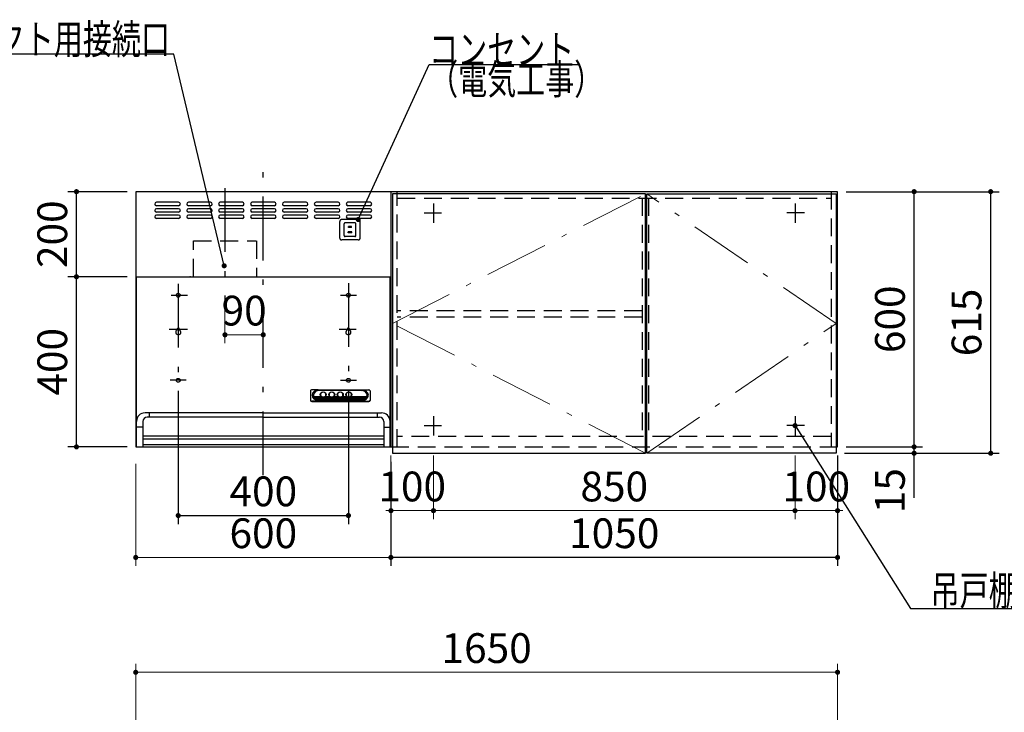
# Model space of a CAD drawing. Units: millimetres. Extents: x 210 to 8110, y 68 to 5608.
# Drawn here: x 1933 to 4248, y 2032 to 3660 of the extents above; entities that cross this region are included whole.
import ezdxf

# ---------------------------------------------------------------- set-up
doc = ezdxf.new("R2010")
doc.units = ezdxf.units.MM
doc.header["$LTSCALE"] = 5
doc.linetypes.add('DASHDOT', pattern=[50.5, 30, -9, 2.5, -9])
doc.linetypes.add('HIDDEN', pattern=[12.6, 8.4, -4.2])
for name, color, linetype, lineweight in [('キャビ', 134, 'Continuous', 9), ('トップ', 14, 'Continuous', 9), ('トビラ', 54, 'Continuous', 9), ('フード', 251, 'Continuous', 9)]:
    doc.layers.add(name, color=color, linetype=linetype, lineweight=lineweight)
doc.styles.get("Standard").update_dxf_attribs({"font": 'txt', "bigfont": 'bigfont'})
doc.styles.add('ＭＳ ゴシック', font='txt')
doc.dimstyles.get("Standard").update_dxf_attribs({"dimtxt": 0.18, "dimasz": 0.18, "dimexe": 0.18, "dimexo": 0.0625, "dimgap": 0.09, "dimtad": 0, "dimtih": 1, "dimtoh": 1, "dimdec": 4, "dimzin": 0, "dimdsep": 46, "dimtxsty": 'Standard', "dimcen": 0.09, "dimadec": 0, "dimazin": 0, "dimtfac": 1, "dimtdec": 4, "dimtofl": 0, "dimtmove": 0, "dimatfit": 3, "dimfxl": 1, "dimtolj": 1, "dimtzin": 0, "dimarcsym": 0})

# ---------------------------------------------------------------- blocks, each defined once
blk = doc.blocks.new('_DOT')
at = {"color": 0}
blk.add_line((-0.5, 0), (-1, 0), dxfattribs=at)
at = {"color": 0, "const_width": 0.5}
blk.add_lwpolyline([(-0.25, 0, 1), (0.25, 0, 1)], format="xyb", close=True, dxfattribs=at)
blk = doc.blocks.new('Dim13')
at = {"layer": 'トップ', "color": 14, "linetype": 'Continuous', "lineweight": 30}
for p, q in [((1896, 1806), (1896, 1941)), ((2186, 1846), (1876, 1846)), ((2186, 1806), (1876, 1806))]:
    blk.add_line(p, q, dxfattribs=at)
at = {"layer": 'トップ', "color": 14, "linetype": 'Continuous', "lineweight": 30, "xscale": 12, "yscale": 12, "zscale": 12}
for p, rotation in [((1896, 1846), 269.9999999999998), ((1896, 1806), 89.99999999999949)]:
    blk.add_blockref('_DOT', p, dxfattribs=dict(at, rotation=rotation))
at = {"layer": 'トップ', "color": 14, "linetype": 'Continuous', "lineweight": 9, "insert": (1896, 1871), "char_height": 70, "width": 566.667, "attachment_point": 7, "rotation": 90, "style": 'ＭＳ ゴシック'}
blk.add_mtext('40', dxfattribs=at)
blk = doc.blocks.new('Dim29')
at = {"layer": 'トップ', "color": 14, "linetype": 'Continuous', "lineweight": 9}
for p, q in [((2206, 1866), (2206, 2146)), ((3856, 1866), (3856, 2146)), ((3856, 2126), (2206, 2126))]:
    blk.add_line(p, q, dxfattribs=at)
at = {"layer": 'トップ', "color": 14, "linetype": 'Continuous', "lineweight": 9, "xscale": 12, "yscale": 12, "zscale": 12}
for p, rotation in [((2206, 2126), 179.9999999999998), ((3856, 2126), 359.9999999999997)]:
    blk.add_blockref('_DOT', p, dxfattribs=dict(at, rotation=rotation))
at = {"layer": 'トップ', "color": 14, "linetype": 'Continuous', "lineweight": 9, "insert": (3031, 2126), "char_height": 70, "width": 1183.333, "attachment_point": 8, "style": 'ＭＳ ゴシック'}
blk.add_mtext('1650', dxfattribs=at)
blk = doc.blocks.new('*G86')
at = {"layer": 'トビラ', "color": 54, "linetype": 'Continuous', "lineweight": 30}
for p, q in [((3407.5, 2641), (3407.5, 3251)), ((3407.5, 3251), (3852.5, 3251)), ((3852.5, 3251), (3852.5, 2641)), ((3852.5, 2641), (3407.5, 2641))]:
    blk.add_line(p, q, dxfattribs=at)
at = {"layer": 'トビラ', "color": 54, "linetype": 'DASHDOT', "lineweight": 9}
for p, q in [((3852.5, 2946), (3407.5, 3251)), ((3407.5, 2641), (3852.5, 2946))]:
    blk.add_line(p, q, dxfattribs=at)
blk = doc.blocks.new('*G87')
at = {"layer": 'トビラ', "color": 54, "linetype": 'Continuous', "lineweight": 30}
for p, q in [((2809.5, 3251), (2809.5, 2641)), ((3404.5, 3251), (2809.5, 3251)), ((3404.5, 2641), (3404.5, 3251)), ((2809.5, 2641), (3404.5, 2641))]:
    blk.add_line(p, q, dxfattribs=at)
at = {"layer": 'トビラ', "color": 54, "linetype": 'DASHDOT', "lineweight": 9}
for p, q in [((2809.5, 2946), (3404.5, 3251)), ((3404.5, 2641), (2809.5, 2946))]:
    blk.add_line(p, q, dxfattribs=at)
blk = doc.blocks.new('Dim49')
at = {"layer": 'キャビ', "color": 134, "linetype": 'Continuous', "lineweight": 30}
for p, q in [((3876, 3256), (4056, 3256)), ((4036, 2656), (4036, 3256)), ((3876, 2656), (4056, 2656))]:
    blk.add_line(p, q, dxfattribs=at)
at = {"layer": 'キャビ', "color": 134, "linetype": 'Continuous', "lineweight": 30, "xscale": 12, "yscale": 12, "zscale": 12}
for p, rotation in [((4036, 3256), 89.99999999999959), ((4036, 2656), 269.9999999999998)]:
    blk.add_blockref('_DOT', p, dxfattribs=dict(at, rotation=rotation))
at = {"layer": 'キャビ', "color": 134, "linetype": 'Continuous', "lineweight": 9, "insert": (4036, 2956), "char_height": 70, "width": 883.333, "attachment_point": 8, "rotation": 90, "style": 'ＭＳ ゴシック'}
blk.add_mtext('600', dxfattribs=at)
blk = doc.blocks.new('Dim50')
at = {"layer": 'キャビ', "color": 134, "linetype": 'Continuous', "lineweight": 30}
for p, q in [((3872.5, 2641), (4056, 2641)), ((3876, 2656), (4056, 2656)), ((4036, 2536), (4036, 2656))]:
    blk.add_line(p, q, dxfattribs=at)
at = {"layer": 'キャビ', "color": 134, "linetype": 'Continuous', "lineweight": 30, "xscale": 12, "yscale": 12, "zscale": 12}
for p, rotation in [((4036, 2656), 269.9999999999998), ((4036, 2641), 89.99999999999949)]:
    blk.add_blockref('_DOT', p, dxfattribs=dict(at, rotation=rotation))
at = {"layer": 'キャビ', "color": 134, "linetype": 'Continuous', "lineweight": 9, "insert": (4036, 2606), "char_height": 70, "width": 516.667, "attachment_point": 9, "rotation": 90, "style": 'ＭＳ ゴシック'}
blk.add_mtext('15', dxfattribs=at)
blk = doc.blocks.new('Dim51')
at = {"layer": 'キャビ', "color": 134, "linetype": 'Continuous', "lineweight": 30}
for p, q in [((3876, 3256), (4236, 3256)), ((4216, 2641), (4216, 3256)), ((3872.5, 2641), (4236, 2641))]:
    blk.add_line(p, q, dxfattribs=at)
at = {"layer": 'キャビ', "color": 134, "linetype": 'Continuous', "lineweight": 30, "xscale": 12, "yscale": 12, "zscale": 12}
for p, rotation in [((4216, 3256), 89.99999999999959), ((4216, 2641), 269.9999999999998)]:
    blk.add_blockref('_DOT', p, dxfattribs=dict(at, rotation=rotation))
at = {"layer": 'キャビ', "color": 134, "linetype": 'Continuous', "lineweight": 9, "insert": (4216, 2948.5), "char_height": 70, "width": 883.333, "attachment_point": 8, "rotation": 90, "style": 'ＭＳ ゴシック'}
blk.add_mtext('615', dxfattribs=at)
blk = doc.blocks.new('Dim52')
at = {"layer": 'キャビ', "color": 134, "linetype": 'Continuous', "lineweight": 30}
for p, q in [((2806, 2621), (2806, 2376)), ((3856, 2636), (3856, 2376)), ((3856, 2396), (2806, 2396))]:
    blk.add_line(p, q, dxfattribs=at)
at = {"layer": 'キャビ', "color": 134, "linetype": 'Continuous', "lineweight": 30, "xscale": 12, "yscale": 12, "zscale": 12}
for p, rotation in [((2806, 2396), 179.9999999999998), ((3856, 2396), 359.9999999999997)]:
    blk.add_blockref('_DOT', p, dxfattribs=dict(at, rotation=rotation))
at = {"layer": 'キャビ', "color": 134, "linetype": 'Continuous', "lineweight": 9, "insert": (3331, 2396), "char_height": 70, "width": 1183.333, "attachment_point": 8, "style": 'ＭＳ ゴシック'}
blk.add_mtext('1050', dxfattribs=at)
blk = doc.blocks.new('Dim53')
at = {"layer": 'キャビ', "color": 134, "linetype": 'Continuous', "lineweight": 9}
for p, q in [((3756, 2636), (3756, 2486)), ((3856, 2636), (3856, 2486)), ((3856, 2506), (3756, 2506))]:
    blk.add_line(p, q, dxfattribs=at)
at = {"layer": 'キャビ', "color": 134, "linetype": 'Continuous', "lineweight": 9, "xscale": 12, "yscale": 12, "zscale": 12}
for p, rotation in [((3756, 2506), 359.9999999999996), ((3856, 2506), 179.9999999999998)]:
    blk.add_blockref('_DOT', p, dxfattribs=dict(at, rotation=rotation))
at = {"layer": 'キャビ', "color": 134, "linetype": 'Continuous', "lineweight": 9, "insert": (3806, 2506), "char_height": 70, "width": 850, "attachment_point": 8, "style": 'ＭＳ ゴシック'}
blk.add_mtext('100', dxfattribs=at)
blk = doc.blocks.new('Dim54')
at = {"layer": 'キャビ', "color": 134, "linetype": 'Continuous', "lineweight": 9}
for p, q in [((2906, 2636), (2906, 2486)), ((3756, 2636), (3756, 2486)), ((3756, 2506), (2906, 2506))]:
    blk.add_line(p, q, dxfattribs=at)
at = {"layer": 'キャビ', "color": 134, "linetype": 'Continuous', "lineweight": 9, "xscale": 12, "yscale": 12, "zscale": 12}
for p, rotation in [((2906, 2506), 179.9999999999998), ((3756, 2506), 359.9999999999997)]:
    blk.add_blockref('_DOT', p, dxfattribs=dict(at, rotation=rotation))
at = {"layer": 'キャビ', "color": 134, "linetype": 'Continuous', "lineweight": 9, "insert": (3331, 2506), "char_height": 70, "width": 900, "attachment_point": 8, "style": 'ＭＳ ゴシック'}
blk.add_mtext('850', dxfattribs=at)
blk = doc.blocks.new('Dim55')
at = {"layer": 'キャビ', "color": 134, "linetype": 'Continuous', "lineweight": 9}
for p, q in [((2806, 2636), (2806, 2486)), ((2906, 2636), (2906, 2486)), ((2906, 2506), (2806, 2506))]:
    blk.add_line(p, q, dxfattribs=at)
at = {"layer": 'キャビ', "color": 134, "linetype": 'Continuous', "lineweight": 9, "xscale": 12, "yscale": 12, "zscale": 12}
for p, rotation in [((2806, 2506), 359.9999999999996), ((2906, 2506), 179.9999999999998)]:
    blk.add_blockref('_DOT', p, dxfattribs=dict(at, rotation=rotation))
at = {"layer": 'キャビ', "color": 134, "linetype": 'Continuous', "lineweight": 9, "insert": (2856, 2506), "char_height": 70, "width": 850, "attachment_point": 8, "style": 'ＭＳ ゴシック'}
blk.add_mtext('100', dxfattribs=at)
blk = doc.blocks.new('Dim56')
at = {"layer": 'フード', "color": 251, "linetype": 'Continuous', "lineweight": 30}
for p, q in [((2306, 2788), (2306, 2474.5)), ((2706, 2788), (2706, 2474.5)), ((2306, 2494.5), (2706, 2494.5))]:
    blk.add_line(p, q, dxfattribs=at)
at = {"layer": 'フード', "color": 251, "linetype": 'Continuous', "lineweight": 30, "xscale": 12, "yscale": 12, "zscale": 12}
for p, rotation in [((2306, 2494.5), 179.9999999999998), ((2706, 2494.5), 359.9999999999997)]:
    blk.add_blockref('_DOT', p, dxfattribs=dict(at, rotation=rotation))
at = {"layer": 'フード', "color": 251, "linetype": 'Continuous', "lineweight": 9, "insert": (2506, 2494.5), "char_height": 70, "width": 900, "attachment_point": 8, "style": 'ＭＳ ゴシック'}
blk.add_mtext('400', dxfattribs=at)
blk = doc.blocks.new('Dim57')
at = {"layer": 'フード', "color": 251, "linetype": 'Continuous', "lineweight": 9}
for p, q in [((2415.9, 2978.4), (2415.9, 2899.5)), ((2505.9, 2919.5), (2415.9, 2919.5)), ((2505.9, 2903.5), (2505.9, 2899.5))]:
    blk.add_line(p, q, dxfattribs=at)
at = {"layer": 'フード', "color": 251, "linetype": 'Continuous', "lineweight": 9, "xscale": 12, "yscale": 12, "zscale": 12, "rotation": 180.0000000000007}
blk.add_blockref('_DOT', (2415.9, 2919.5), dxfattribs=at)
at = {"layer": 'フード', "color": 251, "linetype": 'Continuous', "lineweight": 9, "xscale": 12, "yscale": 12, "zscale": 12}
blk.add_blockref('_DOT', (2505.9, 2919.5), dxfattribs=at)
at = {"layer": 'フード', "color": 251, "linetype": 'Continuous', "lineweight": 9, "insert": (2460.9, 2919.5), "char_height": 70, "width": 566.667, "attachment_point": 8, "style": 'ＭＳ ゴシック'}
blk.add_mtext('90', dxfattribs=at)
blk = doc.blocks.new('Dim58')
at = {"layer": 'フード', "color": 251, "linetype": 'Continuous', "lineweight": 9}
for p, q in [((2206, 2616), (2206, 2376)), ((2806, 2613.5), (2806, 2376)), ((2806, 2396), (2206, 2396))]:
    blk.add_line(p, q, dxfattribs=at)
at = {"layer": 'フード', "color": 251, "linetype": 'Continuous', "lineweight": 9, "xscale": 12, "yscale": 12, "zscale": 12}
for p, rotation in [((2206, 2396), 179.9999999999998), ((2806, 2396), 359.9999999999997)]:
    blk.add_blockref('_DOT', p, dxfattribs=dict(at, rotation=rotation))
at = {"layer": 'フード', "color": 251, "linetype": 'Continuous', "lineweight": 9, "insert": (2506, 2396), "char_height": 70, "width": 883.333, "attachment_point": 8, "style": 'ＭＳ ゴシック'}
blk.add_mtext('600', dxfattribs=at)
blk = doc.blocks.new('*G98')
at = {"layer": 'フード', "color": 251, "linetype": 'HIDDEN', "lineweight": 30}
for p, q in [((2685.7, 3147), (2685.7, 3186)), ((2729.2, 3190.5), (2690.2, 3190.5)), ((2695.7, 3153), (2695.7, 3180)), ((2721.2, 3182.5), (2698.2, 3182.5)), ((2713.2, 3174), (2706.2, 3174)), ((2706.2, 3171.5), (2706.2, 3174)), ((2713.2, 3171.5), (2706.2, 3171.5)), ((2713.2, 3171.5), (2713.2, 3174)), ((2723.7, 3153), (2723.7, 3180)), ((2733.7, 3147), (2733.7, 3186)), ((2721.2, 3150.5), (2698.2, 3150.5)), ((2713.7, 3161.5), (2705.7, 3161.5)), ((2705.7, 3159), (2705.7, 3161.5)), ((2713.7, 3159), (2705.7, 3159)), ((2713.7, 3159), (2713.7, 3161.5)), ((2729.2, 3142.5), (2690.2, 3142.5))]:
    blk.add_line(p, q, dxfattribs=at)
for centre, radius, start, end in [((2690.2, 3186), 4.5, 90, 180), ((2698.2, 3180), 2.5, 90, 180), ((2721.2, 3180), 2.5, 0, 90), ((2729.2, 3186), 4.5, 0, 90), ((2698.2, 3153), 2.5, 180, 270), ((2721.2, 3153), 2.5, 270, 0), ((2690.2, 3147), 4.5, 180, 270), ((2729.2, 3147), 4.5, 270, 0)]:
    blk.add_arc(centre, radius, start, end, dxfattribs=at)
blk = doc.blocks.new('*G99')
at = {"layer": 'フード', "color": 251, "linetype": 'Continuous', "lineweight": 30}
blk.add_lwpolyline([(2729.2, 3190.5), (2895.9, 3555.3), (3245.9, 3555.3)], dxfattribs=at)
at = {"layer": 'フード', "color": 251, "linetype": 'Continuous', "lineweight": 30, "xscale": 12, "yscale": 12, "zscale": 12, "rotation": 245.448624274067}
blk.add_blockref('_DOT', (2729.2, 3190.5), dxfattribs=at)
at = {"layer": 'フード', "color": 251, "linetype": 'Continuous', "lineweight": 9, "insert": (2895.9, 3555.3), "char_height": 70}
for s, width, attachment_point in [('{\\fＭＳ ゴシック;\\W0.714286;コンセント}', 433.668, 7), ('{\\fＭＳ ゴシック;\\W0.714286;（電気工事）}', 427.988, 1)]:
    blk.add_mtext(s, dxfattribs=dict(at, width=width, attachment_point=attachment_point))
blk = doc.blocks.new('*G100')
at = {"layer": 'フード', "color": 251, "linetype": 'DASHDOT', "lineweight": 30}
for p, q in [((2505.9, 2589.5), (2505.9, 3303.5)), ((2306, 3039.5), (2306, 2796.1)), ((2706, 3041.2), (2706, 2794.3)), ((2289.3, 3012.5), (2327.6, 3012.5)), ((2687.4, 3012.5), (2724.9, 3012.5)), ((2284.3, 2932.5), (2327.6, 2932.5)), ((2684.1, 2932.5), (2724, 2932.5)), ((2324.6, 2812.5), (2287.1, 2812.5)), ((2687.4, 2812.5), (2724.9, 2812.5))]:
    blk.add_line(p, q, dxfattribs=at)
at = {"layer": 'フード', "color": 251, "linetype": 'Continuous', "lineweight": 30}
for p, q in [((2206, 3256), (2206, 2656)), ((2806, 3256), (2206, 3256)), ((2806, 3256), (2806, 2756)), ((2806, 3256), (2806, 2656)), ((2306.9, 3231), (2254.9, 3231)), ((2306.9, 3223), (2254.9, 3223)), ((2381.9, 3231), (2329.9, 3231)), ((2381.9, 3223), (2329.9, 3223)), ((2456.9, 3231), (2404.9, 3231)), ((2456.9, 3223), (2404.9, 3223)), ((2531.9, 3231), (2479.9, 3231)), ((2531.9, 3223), (2479.9, 3223)), ((2606.9, 3231), (2554.9, 3231)), ((2606.9, 3223), (2554.9, 3223)), ((2681.9, 3231), (2629.9, 3231)), ((2681.9, 3223), (2629.9, 3223)), ((2756.9, 3231), (2704.9, 3231)), ((2756.9, 3223), (2704.9, 3223)), ((2306.9, 3216), (2254.9, 3216)), ((2306.9, 3208), (2254.9, 3208)), ((2306.9, 3201), (2254.9, 3201)), ((2381.9, 3216), (2329.9, 3216)), ((2381.9, 3208), (2329.9, 3208)), ((2381.9, 3201), (2329.9, 3201)), ((2456.9, 3216), (2404.9, 3216)), ((2456.9, 3208), (2404.9, 3208)), ((2456.9, 3201), (2404.9, 3201)), ((2531.9, 3216), (2479.9, 3216)), ((2531.9, 3208), (2479.9, 3208)), ((2531.9, 3201), (2479.9, 3201)), ((2606.9, 3216), (2554.9, 3216)), ((2606.9, 3208), (2554.9, 3208)), ((2606.9, 3201), (2554.9, 3201)), ((2681.9, 3216), (2629.9, 3216)), ((2681.9, 3208), (2629.9, 3208)), ((2681.9, 3201), (2629.9, 3201)), ((2756.9, 3216), (2704.9, 3216)), ((2756.9, 3208), (2704.9, 3208)), ((2756.9, 3201), (2704.9, 3201)), ((2306.9, 3193), (2254.9, 3193)), ((2381.9, 3193), (2329.9, 3193)), ((2456.9, 3193), (2404.9, 3193)), ((2531.9, 3193), (2479.9, 3193)), ((2606.9, 3193), (2554.9, 3193)), ((2681.9, 3193), (2629.9, 3193)), ((2756.9, 3193), (2704.9, 3193)), ((2206, 3056), (2806, 3056)), ((2207.1, 3056), (2804.7, 3056)), ((2207.7, 2656), (2207.7, 3056)), ((2335.1, 3056), (2333, 3056)), ((2335.1, 3056), (2333, 3056)), ((2804, 2656), (2804, 3056)), ((2303, 2932.5), (2303, 2930.7)), ((2309, 2932.5), (2309, 2930.7)), ((2703, 2932.5), (2703, 2930.7)), ((2709, 2932.5), (2709, 2930.7)), ((2616.9, 2787.4), (2616.9, 2765.2)), ((2634.9, 2790.4), (2619.8, 2790.1)), ((2634.9, 2790.4), (2738.9, 2790.4)), ((2637.9, 2788.8), (2634.9, 2789.2)), ((2634.9, 2789.2), (2738.9, 2789.2)), ((2735.9, 2788.8), (2637.9, 2788.8)), ((2640.6, 2777.4), (2640.6, 2779.4)), ((2653.1, 2777.4), (2653.1, 2779.3)), ((2660.6, 2777.4), (2660.6, 2779.7)), ((2673.1, 2777.4), (2673.1, 2779.7)), ((2680.6, 2777.4), (2680.6, 2779.7)), ((2693.1, 2777.4), (2693.1, 2779.7)), ((2700.6, 2777.4), (2700.6, 2779.7)), ((2713.1, 2777.4), (2713.1, 2779.7)), ((2735.9, 2788.8), (2738.9, 2789.2)), ((2738.9, 2790.4), (2753.9, 2790.1)), ((2756.9, 2787.4), (2756.9, 2765.2)), ((2619.9, 2763.4), (2753.9, 2763.4)), ((2619.9, 2762.6), (2753.9, 2762.6)), ((2634.9, 2764.4), (2620.1, 2763.5)), ((2624.6, 2774.3), (2641.3, 2774.3)), ((2625.5, 2772.2), (2645.6, 2772.2)), ((2626.9, 2770.1), (2746.8, 2770.1)), ((2629.3, 2768), (2744.5, 2768)), ((2634, 2765.9), (2739.8, 2765.9)), ((2634.9, 2765.5), (2738.9, 2765.5)), ((2634.9, 2764.4), (2738.9, 2764.4)), ((2648.2, 2772.2), (2665.6, 2772.2)), ((2652.4, 2774.3), (2661.3, 2774.3)), ((2668.2, 2772.2), (2685.6, 2772.2)), ((2672.4, 2774.3), (2681.3, 2774.3)), ((2688.2, 2772.2), (2705.6, 2772.2)), ((2692.4, 2774.3), (2701.3, 2774.3)), ((2708.2, 2772.2), (2748.3, 2772.2)), ((2712.4, 2774.3), (2749.1, 2774.3)), ((2738.9, 2764.4), (2753.7, 2763.5)), ((2505.9, 2736), (2227.9, 2736)), ((2237.7, 2736), (2237.7, 2726)), ((2505.9, 2736), (2783.9, 2736)), ((2774, 2736), (2774, 2726)), ((2222.7, 2716), (2222.7, 2656)), ((2505.9, 2726), (2232.7, 2726)), ((2505.9, 2726), (2779, 2726)), ((2789, 2716), (2789, 2656)), ((2222.7, 2702.3), (2207.9, 2702.3)), ((2789, 2702.3), (2803.9, 2702.3)), ((2223, 2682), (2789, 2682)), ((2223, 2675), (2789, 2675)), ((2206, 2656), (2806, 2656)), ((2789, 2661), (2223, 2661))]:
    blk.add_line(p, q, dxfattribs=at)
for centre in [(2306, 3012.5), (2706, 3012.5), (2306, 2812.5), (2706, 2812.5)]:
    blk.add_circle(centre, 4.5, dxfattribs=at)
for centre, radius, start, end in [((2254.9, 3227), 4, 90, 270), ((2306.9, 3227), 4, 270, 90), ((2329.9, 3227), 4, 90, 270), ((2381.9, 3227), 4, 270, 90), ((2404.9, 3227), 4, 90, 270), ((2456.9, 3227), 4, 270, 90), ((2479.9, 3227), 4, 90, 270), ((2531.9, 3227), 4, 270, 90), ((2554.9, 3227), 4, 90, 270), ((2606.9, 3227), 4, 270, 90), ((2629.9, 3227), 4, 90, 270), ((2681.9, 3227), 4, 270, 90), ((2704.9, 3227), 4, 90, 270), ((2756.9, 3227), 4, 270, 90), ((2254.9, 3212), 4, 90, 270), ((2254.9, 3197), 4, 90, 270), ((2306.9, 3212), 4, 270, 90), ((2306.9, 3197), 4, 270, 90), ((2329.9, 3212), 4, 90, 270), ((2329.9, 3197), 4, 90, 270), ((2381.9, 3212), 4, 270, 90), ((2381.9, 3197), 4, 270, 90), ((2404.9, 3212), 4, 90, 270), ((2404.9, 3197), 4, 90, 270), ((2456.9, 3212), 4, 270, 90), ((2456.9, 3197), 4, 270, 90), ((2479.9, 3212), 4, 90, 270), ((2479.9, 3197), 4, 90, 270), ((2531.9, 3212), 4, 270, 90), ((2531.9, 3197), 4, 270, 90), ((2554.9, 3212), 4, 90, 270), ((2554.9, 3197), 4, 90, 270), ((2606.9, 3212), 4, 270, 90), ((2606.9, 3197), 4, 270, 90), ((2629.9, 3212), 4, 90, 270), ((2629.9, 3197), 4, 90, 270), ((2681.9, 3212), 4, 270, 90), ((2681.9, 3197), 4, 270, 90), ((2704.9, 3212), 4, 90, 270), ((2704.9, 3197), 4, 90, 270), ((2756.9, 3212), 4, 270, 90), ((2756.9, 3197), 4, 270, 90), ((2306, 2925.5), 6, 120, 60), ((2306, 2932.5), 3, 0, 180), ((2706, 2925.5), 6, 120, 60), ((2706, 2932.5), 3, 0, 180), ((2227.9, 2716), 20, 90, 180), ((2783.9, 2716), 20, 0, 90), ((2232.7, 2716), 10, 90, 180), ((2779, 2716), 10, 0, 90)]:
    blk.add_arc(centre, radius, start, end, dxfattribs=at)
for centre, major_axis, ratio, start_param, end_param in [((2619.9, 2787.4), (-3, 0), 0.877367, -1.627696, 0), ((2634.9, 2777.4), (-14, 0), 0.846036, -1.570796, 1.570796), ((2637.9, 2776.9), (-14, 0), 0.846036, -1.570796, 1.318215), ((2646.9, 2778.9), (6.5, 0), 0.877369, 2.564415, 6.860363), ((2646.9, 2778.7), (7, 0), 0.877371, 3.119331, 6.305447), ((2646.9, 2779.3), (6.26, 0), 0.906071, 0, 3.141593), ((2666.9, 2778.9), (6.5, 0), 0.877369, 2.565798, 6.85898), ((2666.9, 2778.7), (7, 0), 0.877371, 3.119331, 6.305447), ((2666.9, 2779.3), (6.26, 0), 0.906071, 0, 3.141593), ((2686.9, 2778.9), (6.5, 0), 0.877369, 2.565798, 6.85898), ((2686.9, 2778.7), (7, 0), 0.877371, 3.119331, 6.305447), ((2686.9, 2779.3), (6.26, 0), 0.906071, 0, 3.141593), ((2706.9, 2778.9), (6.5, 0), 0.877369, 2.565798, 6.85898), ((2706.9, 2778.7), (7, 0), 0.877371, 3.119331, 6.305447), ((2706.9, 2779.3), (6.26, 0), 0.906071, 0, 3.141593), ((2735.9, 2776.9), (14, 0), 0.846036, -1.318215, 1.570796), ((2738.9, 2777.4), (14, 0), 0.846036, -1.570796, 1.570796), ((2753.9, 2787.4), (3, 0), 0.877367, 0, 1.627696), ((2619.9, 2766.1), (-3, 0), 0.877367, 0, 1.633117), ((2619.9, 2765.2), (-3, 0), 0.877367, 0, 1.570796), ((2637.9, 2776.9), (-13.6, 0), 0.841507, 0.269887, 1.324261), ((2646.9, 2778.7), (7.4, 0), 0.884, -2.352708, -0.788885), ((2666.9, 2778.7), (7.4, 0), 0.884, -2.352708, -0.788885), ((2686.9, 2778.7), (7.4, 0), 0.884, -2.352708, -0.788885), ((2706.9, 2778.7), (7.4, 0), 0.884, -2.352708, -0.788885), ((2735.9, 2776.9), (13.6, 0), 0.841507, -1.324261, -0.269887), ((2753.9, 2766.1), (3, 0), 0.877367, -1.633117, 0), ((2753.9, 2765.2), (3, 0), 0.877367, -1.570796, 0)]:
    blk.add_ellipse(centre, major_axis=major_axis, ratio=ratio, start_param=start_param, end_param=end_param, dxfattribs=at)
for centre in [(2646.9, 2778.9), (2666.9, 2778.9), (2686.9, 2778.9), (2706.9, 2778.9)]:
    blk.add_ellipse(centre, major_axis=(7, 0), ratio=0.877371, dxfattribs=at)
blk = doc.blocks.new('*G101')
at = {"layer": 'フード', "color": 251, "linetype": 'DASHDOT', "lineweight": 30}
blk.add_line((2415.9, 3264.4), (2415.9, 2998.4), dxfattribs=at)
at = {"layer": 'フード', "color": 251, "linetype": 'HIDDEN', "lineweight": 30}
for p, q in [((2341.9, 3056), (2341.9, 3140.2)), ((2341.9, 3140.2), (2489.2, 3140.2)), ((2489.9, 3140.2), (2489.9, 3056))]:
    blk.add_line(p, q, dxfattribs=at)
blk = doc.blocks.new('Dim59')
at = {"layer": 'フード', "color": 251, "linetype": 'Continuous', "lineweight": 30}
for p, q in [((2186, 3056), (2046.7, 3056)), ((2066.7, 2656), (2066.7, 3056)), ((2186, 2656), (2046.7, 2656))]:
    blk.add_line(p, q, dxfattribs=at)
at = {"layer": 'フード', "color": 251, "linetype": 'Continuous', "lineweight": 30, "xscale": 12, "yscale": 12, "zscale": 12}
for p, rotation in [((2066.7, 3056), 90.00000000000001), ((2066.7, 2656), 269.9999999999998)]:
    blk.add_blockref('_DOT', p, dxfattribs=dict(at, rotation=rotation))
at = {"layer": 'フード', "color": 251, "linetype": 'Continuous', "lineweight": 9, "insert": (2066.7, 2856), "char_height": 70, "width": 900, "attachment_point": 8, "rotation": 90, "style": 'ＭＳ ゴシック'}
blk.add_mtext('400', dxfattribs=at)
blk = doc.blocks.new('Dim60')
at = {"layer": 'フード', "color": 251, "linetype": 'Continuous', "lineweight": 30}
for p, q in [((2186, 3256), (2046.7, 3256)), ((2066.7, 3056), (2066.7, 3256)), ((2145.7, 3056), (2046.7, 3056))]:
    blk.add_line(p, q, dxfattribs=at)
at = {"layer": 'フード', "color": 251, "linetype": 'Continuous', "lineweight": 30, "xscale": 12, "yscale": 12, "zscale": 12}
for p, rotation in [((2066.7, 3256), 90.00000000000001), ((2066.7, 3056), 269.9999999999998)]:
    blk.add_blockref('_DOT', p, dxfattribs=dict(at, rotation=rotation))
at = {"layer": 'フード', "color": 251, "linetype": 'Continuous', "lineweight": 9, "insert": (2066.7, 3156), "char_height": 70, "width": 900, "attachment_point": 8, "rotation": 90, "style": 'ＭＳ ゴシック'}
blk.add_mtext('200', dxfattribs=at)

msp = doc.modelspace()

# ---------------------------------------------------------------- linework, layer by layer
at = {"layer": 'キャビ', "color": 134, "linetype": 'Continuous', "lineweight": 30}
for p, q in [((2806, 3256), (2806, 2656)), ((3856, 3256), (2806, 3256)), ((3856, 2656), (3856, 3256)), ((2906, 3228.5), (2906, 3182.5)), ((3756, 3228.5), (3756, 3182.5)), ((2884, 3206), (2925, 3206)), ((3778, 3206), (3737, 3206)), ((2906, 2728.5), (2906, 2682.5)), ((3756, 2728.5), (3756, 2682.5)), ((2884, 2706), (2925, 2706)), ((3778, 2706), (3737, 2706))]:
    msp.add_line(p, q, dxfattribs=at)
at = {"layer": 'キャビ', "color": 134, "linetype": 'HIDDEN', "lineweight": 30}
for p, q in [((2821, 2656), (2821, 3256)), ((2821, 3241), (3841, 3241)), ((3396.5, 3241), (3396.5, 2680)), ((3411.5, 3241), (3411.5, 2680)), ((3841, 3256), (3841, 2656)), ((3396.5, 2976), (2821, 2976)), ((3396.5, 2961), (2821, 2961)), ((3841, 2680), (2821, 2680)), ((2806, 2656), (3856, 2656))]:
    msp.add_line(p, q, dxfattribs=at)
at = {"layer": 'キャビ', "color": 134, "linetype": 'Continuous', "lineweight": 30}
msp.add_lwpolyline([(3756, 2706), (4027.777, 2276), (4704.777, 2276)], dxfattribs=at)
at = {"layer": 'フード', "color": 251, "linetype": 'Continuous', "lineweight": 30}
msp.add_lwpolyline([(2413.977, 3081.715), (2295.482, 3579.573), (1516.482, 3579.573)], dxfattribs=at)

# ---------------------------------------------------------------- block references
for name in ['*G99', '*G100', '*G101', '*G87', '*G86', '*G98']:
    msp.add_blockref(name, (0, 0))
at = {"layer": 'キャビ', "color": 134, "linetype": 'Continuous', "lineweight": 30, "xscale": 12, "yscale": 12, "zscale": 12, "rotation": 122.2945332568717}
msp.add_blockref('_DOT', (3756, 2706), dxfattribs=at)
at = {"layer": 'フード', "color": 251, "linetype": 'Continuous', "lineweight": 30, "xscale": 12, "yscale": 12, "zscale": 12, "rotation": 283.3878031335793}
msp.add_blockref('_DOT', (2413.977, 3081.715), dxfattribs=at)

# ---------------------------------------------------------------- texts
at = {"layer": 'キャビ', "color": 134, "linetype": 'Continuous', "lineweight": 9, "insert": (4074.777, 2283), "char_height": 70, "width": 811.88532, "attachment_point": 7}
msp.add_mtext('{\\fＭＳ ゴシック;\\W0.714286;吊戸棚固定ネジ位置}', dxfattribs=at)
at = {"layer": 'フード', "color": 251, "linetype": 'Continuous', "lineweight": 9, "insert": (2286.482, 3579.573), "char_height": 70, "width": 980.65239, "attachment_point": 9}
msp.add_mtext('{\\fＭＳ ゴシック;\\W0.714286;φ１５０ダクト用接続口}', dxfattribs=at)

# ---------------------------------------------------------------- dimensions: what is measured, and where the dimension line sits
at = {"layer": 'キャビ', "color": 134, "linetype": 'Continuous', "lineweight": 30}
for base, p1, p2, picture, middle in [((4216, 3256), (3852.5, 2641), (3856, 3256), 'Dim51', (4216, 2948.5)), ((4036, 3256), (3856, 2656), (3856, 3256), 'Dim49', (4036, 2956)), ((4036, 2656), (3852.5, 2641), (3856, 2656), 'Dim50', (4036, 2571))]:
    dim = msp.add_linear_dim(base=base, p1=p1, p2=p2, angle=90, dimstyle='Standard', override={"dimscale": 1, "dimtxt": 70, "dimasz": 12, "dimexe": 20, "dimexo": 20, "dimgap": 0, "dimtad": 1, "dimtih": 0, "dimtoh": 0, "dimdec": 2, "dimzin": 8, "dimtxsty": 'ＭＳ ゴシック', "dimblk1": 'DOT', "dimblk2": 'DOT', "dimsah": 1, "dimse1": 0, "dimse2": 0, "dimtix": 0, "dimtofl": 1, "dimtmove": 1, "dimatfit": 2, "dimtzin": 8}, dxfattribs=at)
    dim.commit()
    dim.dimension.update_dxf_attribs({"geometry": picture, "text_midpoint": middle, "dimtype": 160})
at = {"layer": 'キャビ', "color": 134, "linetype": 'Continuous', "lineweight": 9}
for base, p1, p2, picture, middle in [((2806, 2506), (2906, 2656), (2806, 2656), 'Dim55', (2856, 2506)), ((2906, 2506), (3756, 2656), (2906, 2656), 'Dim54', (3331, 2506)), ((3756, 2506), (3856, 2656), (3756, 2656), 'Dim53', (3806, 2506))]:
    dim = msp.add_linear_dim(base=base, p1=p1, p2=p2, angle=180, dimstyle='Standard', override={"dimscale": 1, "dimtxt": 70, "dimasz": 12, "dimexe": 20, "dimexo": 20, "dimgap": 0, "dimtad": 1, "dimtih": 0, "dimtoh": 0, "dimdec": 2, "dimzin": 8, "dimtxsty": 'ＭＳ ゴシック', "dimblk1": 'DOT', "dimblk2": 'DOT', "dimsah": 1, "dimse1": 0, "dimse2": 0, "dimtix": 0, "dimtofl": 1, "dimtmove": 1, "dimatfit": 2, "dimtzin": 8}, dxfattribs=at)
    dim.commit()
    dim.dimension.update_dxf_attribs({"geometry": picture, "text_midpoint": middle, "dimtype": 160, "text_rotation": 360})
at = {"layer": 'キャビ', "color": 134, "linetype": 'Continuous', "lineweight": 30}
dim = msp.add_linear_dim(base=(2806, 2396), p1=(3856, 2656), p2=(2806, 2641), angle=180, dimstyle='Standard', override={"dimscale": 1, "dimtxt": 70, "dimasz": 12, "dimexe": 20, "dimexo": 20, "dimgap": 0, "dimtad": 1, "dimtih": 0, "dimtoh": 0, "dimdec": 2, "dimzin": 8, "dimtxsty": 'ＭＳ ゴシック', "dimblk1": 'DOT', "dimblk2": 'DOT', "dimsah": 1, "dimse1": 0, "dimse2": 0, "dimtix": 0, "dimtofl": 1, "dimtmove": 1, "dimatfit": 2, "dimtzin": 8}, dxfattribs=at)
dim.commit()
dim.dimension.update_dxf_attribs({"geometry": 'Dim52', "text_midpoint": (3331, 2396), "dimtype": 160, "text_rotation": 360})
at = {"layer": 'トップ', "color": 14, "linetype": 'Continuous', "lineweight": 30}
dim = msp.add_linear_dim(base=(1896, 1846), p1=(2206, 1806), p2=(2206, 1846), angle=90, dimstyle='Standard', override={"dimscale": 1, "dimtxt": 70, "dimasz": 12, "dimexe": 20, "dimexo": 20, "dimgap": 0, "dimtad": 1, "dimtih": 0, "dimtoh": 0, "dimdec": 2, "dimzin": 8, "dimtxsty": 'ＭＳ ゴシック', "dimblk1": 'DOT', "dimblk2": 'DOT', "dimsah": 1, "dimse1": 0, "dimse2": 0, "dimtix": 0, "dimtofl": 1, "dimtmove": 1, "dimatfit": 2, "dimtzin": 8}, dxfattribs=at)
dim.commit()
dim.dimension.update_dxf_attribs({"geometry": 'Dim13', "text_midpoint": (1896, 1906), "dimtype": 160})
at = {"layer": 'トップ', "color": 14, "linetype": 'Continuous', "lineweight": 9}
dim = msp.add_linear_dim(base=(2206, 2126), p1=(3856, 1846), p2=(2206, 1846), angle=180, dimstyle='Standard', override={"dimscale": 1, "dimtxt": 70, "dimasz": 12, "dimexe": 20, "dimexo": 20, "dimgap": 0, "dimtad": 1, "dimtih": 0, "dimtoh": 0, "dimdec": 2, "dimzin": 8, "dimtxsty": 'ＭＳ ゴシック', "dimblk1": 'DOT', "dimblk2": 'DOT', "dimsah": 1, "dimse1": 0, "dimse2": 0, "dimtix": 0, "dimtofl": 1, "dimtmove": 1, "dimatfit": 2, "dimtzin": 8}, dxfattribs=at)
dim.commit()
dim.dimension.update_dxf_attribs({"geometry": 'Dim29', "text_midpoint": (3031, 2126), "dimtype": 160, "text_rotation": 360})
at = {"layer": 'フード', "color": 251, "linetype": 'Continuous', "lineweight": 30}
for base, p1, p2, picture, middle in [((2066.736, 3256), (2165.725, 3056), (2206, 3256), 'Dim60', (2066.736, 3156)), ((2066.736, 3056), (2206, 2656), (2206, 3056), 'Dim59', (2066.736, 2856))]:
    dim = msp.add_linear_dim(base=base, p1=p1, p2=p2, angle=90, dimstyle='Standard', override={"dimscale": 1, "dimtxt": 70, "dimasz": 12, "dimexe": 20, "dimexo": 20, "dimgap": 0, "dimtad": 1, "dimtih": 0, "dimtoh": 0, "dimdec": 2, "dimzin": 8, "dimtxsty": 'ＭＳ ゴシック', "dimblk1": 'DOT', "dimblk2": 'DOT', "dimsah": 1, "dimse1": 0, "dimse2": 0, "dimtix": 0, "dimtofl": 1, "dimtmove": 1, "dimatfit": 2, "dimtzin": 8}, dxfattribs=at)
    dim.commit()
    dim.dimension.update_dxf_attribs({"geometry": picture, "text_midpoint": middle, "dimtype": 160})
at = {"layer": 'フード', "color": 251, "linetype": 'Continuous', "lineweight": 9}
for base, p1, p2, picture, middle in [((2415.868, 2919.5), (2505.868, 2923.5), (2415.868, 2998.379), 'Dim57', (2460.868, 2919.5)), ((2206, 2396), (2806, 2633.461), (2206, 2636), 'Dim58', (2506, 2396))]:
    dim = msp.add_linear_dim(base=base, p1=p1, p2=p2, angle=180, dimstyle='Standard', override={"dimscale": 1, "dimtxt": 70, "dimasz": 12, "dimexe": 20, "dimexo": 20, "dimgap": 0, "dimtad": 1, "dimtih": 0, "dimtoh": 0, "dimdec": 2, "dimzin": 8, "dimtxsty": 'ＭＳ ゴシック', "dimblk1": 'DOT', "dimblk2": 'DOT', "dimsah": 1, "dimse1": 0, "dimse2": 0, "dimtix": 0, "dimtofl": 1, "dimtmove": 1, "dimatfit": 2, "dimtzin": 8}, dxfattribs=at)
    dim.commit()
    dim.dimension.update_dxf_attribs({"geometry": picture, "text_midpoint": middle, "dimtype": 160})
at = {"layer": 'フード', "color": 251, "linetype": 'Continuous', "lineweight": 30}
dim = msp.add_linear_dim(base=(2706, 2494.5), p1=(2306, 2808.032), p2=(2706, 2808.032), dimstyle='Standard', override={"dimscale": 1, "dimtxt": 70, "dimasz": 12, "dimexe": 20, "dimexo": 20, "dimgap": 0, "dimtad": 1, "dimtih": 0, "dimtoh": 0, "dimdec": 2, "dimzin": 8, "dimtxsty": 'ＭＳ ゴシック', "dimblk1": 'DOT', "dimblk2": 'DOT', "dimsah": 1, "dimse1": 0, "dimse2": 0, "dimtix": 0, "dimtofl": 1, "dimtmove": 1, "dimatfit": 2, "dimtzin": 8}, dxfattribs=at)
dim.commit()
dim.dimension.update_dxf_attribs({"geometry": 'Dim56', "text_midpoint": (2506, 2494.5), "dimtype": 160})

doc.saveas('drawing.dxf')
